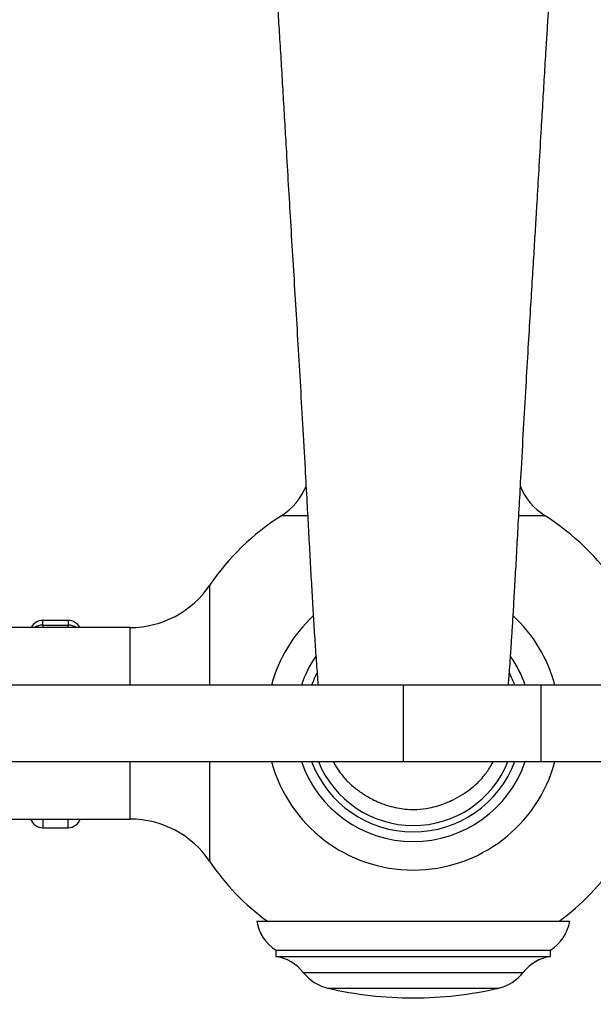
# Model space of a CAD drawing. Units: millimetres. Extents: x 0 to 1366, y 0 to 1571.
# Drawn here: x 622 to 712, y 1324 to 1478 of the extents above; entities that cross this region are included whole.
import ezdxf
from ezdxf import colors
from ezdxf.entities.mleader import LeaderData, LeaderLine
from ezdxf.math import Vec2, Vec3

# ---------------------------------------------------------------- set-up
doc = ezdxf.new("R2010")
doc.units = ezdxf.units.MM
doc.layers.add('DV2_Défaut', color=7, linetype='Continuous')
doc.layers.add('Défaut', color=7, linetype='Continuous')

# ---------------------------------------------------------------- blocks, each defined once
blk = doc.blocks.new('_DOT')
at = {"color": 0}
blk.add_line((0, 0), (-1, 0), dxfattribs=at)
at = {"color": 0, "const_width": 0.333}
blk.add_lwpolyline([(-0.1665, 0, 1), (0.1665, 0, 1)], format="xyb", close=True, dxfattribs=at)
blk = doc.blocks.new('SE1')
at = {"layer": 'DV2_Défaut', "color": 7, "linetype": 'Continuous'}
for p, q in [((666.77, 1400.18), (662.74, 1400.18)), ((704.02, 1400.18), (699.93, 1400.18)), ((651.5, 1389.27), (651.5, 1373.68)), ((625.38, 1383.07), (625.38, 1383.79)), ((629.38, 1383.79), (625.38, 1383.79)), ((625.38, 1383.07), (629.38, 1383.07)), ((625.38, 1383.07), (625.38, 1382.68)), ((629.38, 1383.79), (629.38, 1383.07)), ((629.38, 1382.68), (629.38, 1383.07)), ((639.08, 1382.68), (611.88, 1382.68)), ((639.08, 1373.68), (639.08, 1382.68)), ((681.88, 1373.68), (516.88, 1373.68)), ((681.88, 1361.68), (681.88, 1373.68)), ((703.38, 1373.68), (681.88, 1373.68)), ((703.38, 1361.68), (703.38, 1373.68)), ((868.38, 1373.68), (703.38, 1373.68)), ((516.88, 1361.68), (681.88, 1361.68)), ((639.08, 1352.68), (639.08, 1361.68)), ((651.5, 1361.68), (651.5, 1346.1)), ((681.88, 1361.68), (703.38, 1361.68)), ((703.38, 1361.68), (868.38, 1361.68)), ((611.88, 1352.68), (639.08, 1352.68)), ((625.38, 1352.68), (625.38, 1351.34)), ((629.38, 1351.34), (629.38, 1352.68)), ((625.38, 1351.34), (629.38, 1351.34)), ((658.88, 1336.68), (707.88, 1336.68)), ((661.88, 1332.18), (704.88, 1332.18)), ((661.88, 1332.18), (661.88, 1331.18)), ((704.88, 1331.18), (704.88, 1332.18)), ((661.88, 1331.18), (704.88, 1331.18)), ((666.17, 1328.66), (700.58, 1328.66)), ((669.99, 1326.22), (696.76, 1326.22))]:
    blk.add_line(p, q, dxfattribs=at)
for centre, radius, start, end in [((657.38, 1408.63), 10, 302.4174, 337.9281), ((709.38, 1408.63), 10, 202.1961, 237.5826), ((683.38, 1367.68), 38.5, 122.4174, 145.8925), ((683.38, 1367.68), 38.5, 34.1075, 57.5826), ((639.08, 1397.68), 15, 270, 325.8925), ((683.38, 1367.68), 22.98, 133.0727, 164.8672), ((683.38, 1367.68), 22.98, 15.1328, 47.0728), ((625.38, 1381.79), 2, 90, 153.6032), ((629.38, 1381.79), 2, 26.3968, 90), ((683.38, 1367.68), 18.51, 145.768, 161.0913), ((683.38, 1367.68), 18.51, 18.9087, 34.2819), ((683.38, 1367.68), 17, 152.7709, 159.3327), ((683.38, 1367.68), 17, 20.6673, 27.6479), ((683.38, 1367.68), 22.98, 195.1328, 344.8672), ((683.38, 1367.68), 18.51, 198.9087, 341.0913), ((683.38, 1367.68), 17, 200.6673, 339.3327), ((683.38, 1367.68), 16, 202.0243, 337.9757), ((625.38, 1353.34), 2, 199.0348, 270), ((629.38, 1353.34), 2, 270, 340.9652), ((639.08, 1337.68), 15, 34.1075, 90), ((683.38, 1367.68), 38.5, 214.1075, 233.6291), ((683.38, 1367.68), 38.5, 306.3709, 325.8925), ((665.46, 1337.82), 6.68, 189.8145, 237.5656), ((701.29, 1337.82), 6.68, 302.4344, 350.1855), ((660.82, 1324.47), 6.8, 38.0407, 81.0207), ((705.94, 1324.47), 6.8, 98.9793, 141.9593), ((671.54, 1332.86), 6.81, 218.0407, 256.9095), ((695.22, 1332.86), 6.81, 283.0905, 321.9593), ((683.38, 1383.77), 59.09, 256.9095, 270), ((683.38, 1383.77), 59.09, 270, 283.0905)]:
    blk.add_arc(centre, radius, start, end, dxfattribs=at)
for centre, major_axis, start_param, end_param in [((625.38, 1381.26), (-2, 0), 4.712389, 5.379387), ((629.38, 1381.26), (2, 0), 0.903798, 1.570796)]:
    blk.add_ellipse(centre, major_axis=major_axis, ratio=0.905007, start_param=start_param, end_param=end_param, dxfattribs=at)
for points, knots in [([(661.35, 1489.7), (661.35, 1489.7), (661.34, 1489.66), (661.39, 1489.32), (661.49, 1488.42), (661.63, 1486.95), (661.81, 1484.74), (662.01, 1481.98), (662.23, 1478.63), (662.47, 1474.82), (662.73, 1470.62), (662.98, 1466.34), (663.23, 1462.07), (663.51, 1457.27), (663.82, 1451.96), (664.17, 1446.02), (664.53, 1440.12), (664.91, 1434), (665.28, 1427.79), (665.67, 1421.24), (666.05, 1414.54), (666.41, 1408.15), (666.72, 1402.62), (666.97, 1398), (667.2, 1393.78), (667.43, 1389.71), (667.65, 1385.88), (667.87, 1382.24), (668.1, 1378.71), (668.31, 1375.86), (668.44, 1374.21), (668.49, 1373.66)], [0, 0, 0, 0, 0.002492, 0.013779, 0.028195, 0.053131, 0.078052, 0.102854, 0.131389, 0.164837, 0.198927, 0.233051, 0.26663, 0.299529, 0.346286, 0.393144, 0.446168, 0.500488, 0.555373, 0.610542, 0.666424, 0.723418, 0.766441, 0.800527, 0.833894, 0.865873, 0.896249, 0.925024, 0.954406, 0.984609, 1, 1, 1, 1]), ([(700.31, 1407.47), (700.45, 1410.11), (700.69, 1414.38), (701.08, 1421.13), (701.42, 1427.02), (701.75, 1432.41), (702.04, 1437.15), (702.31, 1441.53), (702.55, 1445.45), (702.8, 1449.63), (703.08, 1454.5), (703.38, 1459.71), (703.67, 1464.65), (703.92, 1468.98), (704.16, 1472.84), (704.37, 1476.25), (704.56, 1479.21), (704.75, 1482.06), (704.94, 1484.7), (705.12, 1486.9), (705.26, 1488.46), (705.37, 1489.37), (705.42, 1489.69), (705.41, 1489.7), (705.4, 1489.7)], [0, 0, 0, 0, 0.080955, 0.156456, 0.226455, 0.290921, 0.349709, 0.402441, 0.449034, 0.490937, 0.547023, 0.612219, 0.660821, 0.707355, 0.753757, 0.788734, 0.82319, 0.85727, 0.891463, 0.925854, 0.960266, 0.983878, 0.998744, 1, 1, 1, 1]), ([(698.27, 1373.68), (698.29, 1373.99), (698.36, 1374.76), (698.47, 1376.21), (698.61, 1378.13), (698.77, 1380.44), (698.93, 1383.05), (699.11, 1386.03), (699.31, 1389.48), (699.53, 1393.45), (699.77, 1397.78), (700.04, 1402.63), (700.2, 1405.62), (700.31, 1407.47)], [0, 0, 0, 0, 0.031414, 0.078537, 0.143327, 0.217398, 0.292203, 0.379073, 0.478422, 0.590486, 0.715189, 0.852015, 1, 1, 1, 1]), ([(670.86, 1361.69), (670.88, 1361.65), (670.99, 1361.42), (671.24, 1360.99), (671.64, 1360.36), (672.14, 1359.67), (672.72, 1358.98), (673.38, 1358.3), (674.07, 1357.69), (674.66, 1357.23), (675.1, 1356.92), (675.34, 1356.77), (675.75, 1356.49), (676.38, 1356.11), (677.28, 1355.62), (678.46, 1355.1), (679.8, 1354.66), (681.14, 1354.36), (682.51, 1354.19), (684.09, 1354.16), (685.72, 1354.37), (687.25, 1354.75), (688.52, 1355.21), (689.78, 1355.77), (691.1, 1356.52), (692.24, 1357.3), (693.08, 1358.01), (693.53, 1358.42), (694.03, 1358.95), (694.54, 1359.56), (695.07, 1360.28), (695.53, 1361.01), (695.79, 1361.49), (695.9, 1361.68)], [0, 0, 0, 0, 0.0037451, 0.0225331, 0.0426977, 0.0668404, 0.1013488, 0.1344435, 0.1664693, 0.1969241, 0.2154254, 0.2270283, 0.2423497, 0.2656969, 0.2974607, 0.337758, 0.3834054, 0.4242045, 0.4596435, 0.5028468, 0.5596213, 0.5980885, 0.6389721, 0.6830938, 0.7447743, 0.8054775, 0.847281, 0.8810174, 0.9036034, 0.9261691, 0.9508709, 0.979336, 1, 1, 1, 1])]:
    blk.add_open_spline(points, degree=3, knots=knots, dxfattribs=at)

msp = doc.modelspace()

# ---------------------------------------------------------------- block references
at = {"layer": 'Défaut'}
msp.add_blockref('SE1', (0, 0), dxfattribs=at)

# ---------------------------------------------------------------- leaders
at = {"layer": 'Défaut', "color": 7, "linetype": 'Continuous'}
ml = msp.add_multileader_mtext('Standard', dxfattribs=at)
ml.set_content('{\\pxsm0.9;\\fSolid Edge ISO|b1||i0||c0|p34;\\W1.;01/09/2016\\P}', color=256)
ml.set_leader_properties()
ml.set_arrow_properties(name='DOT')
ml.build(insert=Vec2(0, 0))
ml.multileader.update_dxf_attribs({"leader_type": 0, "dogleg_length": 0, "arrow_head_size": 12})
ctx = ml.context
ctx.base_point, ctx.char_height, ctx.arrow_head_size, ctx.landing_gap_size = Vec3(1278.21, 1563.49), 12, 12, 4.2
notes = []
notes.append((ctx, [(0, (0, 0, 0), (0, 0), (1, 0), 1, [])]))
ctx.mtext.insert = Vec3(1280.21, 1569.61)
for ctx, leaders in notes:
    for number, flags, end, landing, length, lines in leaders:
        leader = LeaderData()
        leader.index, (leader.has_last_leader_line, leader.has_dogleg_vector, leader.attachment_direction) = number, flags
        leader.last_leader_point, leader.dogleg_vector, leader.dogleg_length = Vec3(end), Vec3(landing), length
        for number, points, colour, breaks in lines:
            line = LeaderLine()
            line.index, line.vertices, line.color, line.breaks = number, Vec3.list(points), colors.encode_raw_color(colour), breaks
            leader.lines.append(line)
        ctx.leaders.append(leader)

doc.saveas('drawing.dxf')
